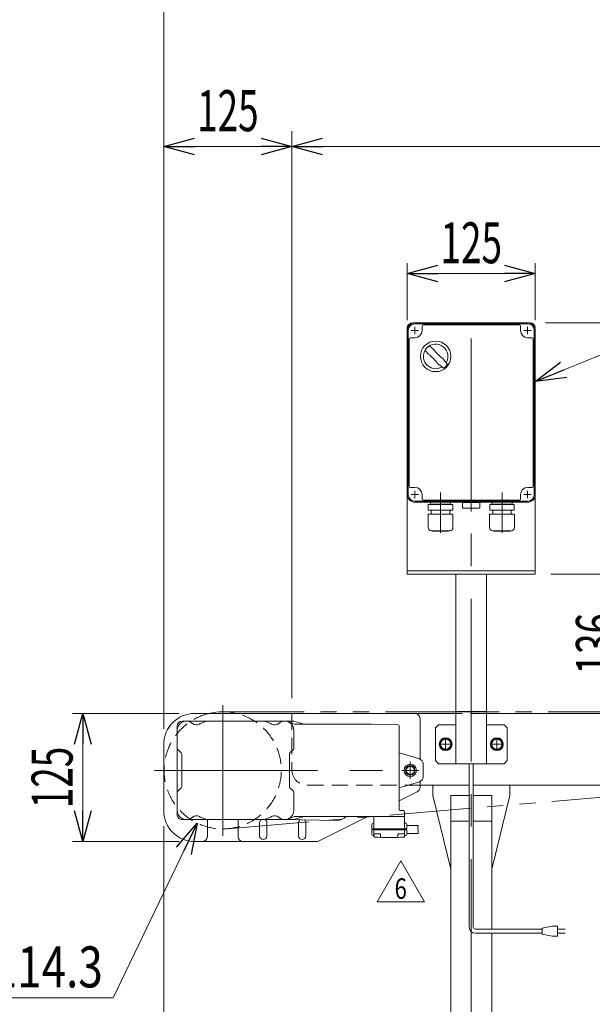
# Model space of a CAD drawing. Units: millimetres. Extents: x -2865 to 2865, y -1930 to 1930.
# Drawn here: x -2286 to -1728, y -397 to 564 of the extents above; entities that cross this region are included whole.
import ezdxf
from ezdxf.enums import TextEntityAlignment as Align

# ---------------------------------------------------------------- set-up
doc = ezdxf.new("R2010")
doc.units = ezdxf.units.MM
doc.header["$LTSCALE"] = 2.5
for name, pattern in [('CENTER', [50.8, 31.75, -6.35, 6.35, -6.35]), ('CENTERX2', [101.6, 63.5, -12.7, 12.7, -12.7]), ('DASHED2', [9.525, 6.35, -3.175]), ('PHANTOM', [63.5, 31.75, -6.35, 6.35, -6.35, 6.35, -6.35])]:
    doc.linetypes.add(name, pattern=pattern)
doc.layers.add('2', color=7, linetype='Continuous')
doc.layers.add('4', color=7, linetype='Continuous')
doc.styles.add('dcStyle0', font='ＭＳ Ｐゴシック', dxfattribs={"width": 1.2})
doc.styles.add('dcStyle1', font='txt.shx', dxfattribs={"width": 1.2, "bigfont": 'bigfont'})
doc.dimstyles.new('dc_Diam06', dxfattribs={"dimtxt": 40, "dimasz": 30.000019, "dimexe": 10, "dimexo": 10, "dimgap": 15, "dimtad": 2, "dimtih": 1, "dimtoh": 1, "dimdsep": 46, "dimtxsty": 'dcStyle0', "dimblk1": 'OPEN30', "dimblk2": 'OPEN30', "dimsah": 1, "dimcen": 0.09, "dimclrd": 2, "dimclre": 2, "dimclrt": 2, "dimadec": 0, "dimazin": 2, "dimtfac": 1, "dimtdec": 4, "dimtofl": 0, "dimtmove": 0, "dimatfit": 3, "dimfxl": 1, "dimarcsym": 1})
doc.dimstyles.new('dc_Rotated', dxfattribs={"dimtxt": 40, "dimasz": 30.000019, "dimexe": 15, "dimexo": 10, "dimgap": 15, "dimtad": 3, "dimdsep": 46, "dimtxsty": 'dcStyle0', "dimblk1": 'OPEN30', "dimblk2": 'OPEN30', "dimsah": 1, "dimcen": 0.09, "dimclrd": 2, "dimclre": 2, "dimclrt": 2, "dimadec": 0, "dimazin": 2, "dimtfac": 1, "dimtdec": 4, "dimtmove": 0, "dimatfit": 3, "dimfxl": 1, "dimarcsym": 1})
doc.dimstyles.new('dc_Rotated_F2', dxfattribs={"dimtxt": 40, "dimasz": 30.000019, "dimexe": 10, "dimexo": 10, "dimgap": 15, "dimtad": 3, "dimdsep": 46, "dimtxsty": 'dcStyle0', "dimblk1": 'OPEN30', "dimblk2": 'OPEN30', "dimsah": 1, "dimcen": 0.09, "dimse1": 1, "dimclrd": 2, "dimclre": 2, "dimclrt": 2, "dimadec": 0, "dimazin": 2, "dimtfac": 1, "dimtdec": 4, "dimtmove": 0, "dimatfit": 3, "dimfxl": 1, "dimarcsym": 1})

# ---------------------------------------------------------------- blocks, each defined once
blk = doc.blocks.new('_Open30')
at = {"color": 0, "linetype": 'ByBlock', "lineweight": -2}
for p, q in [((-1, 0.267949), (0, 0)), ((0, 0), (-1, -0.267949)), ((0, 0), (-1, 0))]:
    blk.add_line(p, q, dxfattribs=at)
blk = doc.blocks.new('*D4')
at = {"color": 2, "linetype": 'Continuous', "lineweight": 13}
for p, q in [((-2145.62, -127.8), (-2145.62, 613.9)), ((1254.38, -112.8), (1254.38, 613.9)), ((-2145.62, 598.9), (1254.38, 598.9))]:
    blk.add_line(p, q, dxfattribs=at)
at = {"color": 2, "xscale": 30.00002807615286, "yscale": 29.99989368223643}
for p, rotation in [((-2145.62, 598.9), 180), ((1254.38, 598.9), 360)]:
    blk.add_blockref('_Open30', p, dxfattribs=dict(at, rotation=rotation))
at = {"color": 2, "style": 'dcStyle0', "width": 0.6875}
blk.add_text('呼称機長', height=40, dxfattribs=at).set_placement((-525.62, 613.9), (-365.62, 613.9), align=Align.FIT)
blk = doc.blocks.new('*D10')
at = {"color": 2, "linetype": 'Continuous', "lineweight": 13}
for p, q in [((-2130.62, -112.8), (-2234.68, -112.8)), ((-2224.68, -237.8), (-2224.68, -112.8)), ((-2130.62, -237.8), (-2234.68, -237.8))]:
    blk.add_line(p, q, dxfattribs=at)
at = {"color": 2, "xscale": 30.00002807615286, "yscale": 29.99989368223643}
for p, rotation in [((-2224.68, -112.8), 90), ((-2224.68, -237.8), 270)]:
    blk.add_blockref('_Open30', p, dxfattribs=dict(at, rotation=rotation))
at = {"color": 2, "style": 'dcStyle0', "width": 0.6875}
blk.add_text('125', height=40, rotation=90, dxfattribs=at).set_placement((-2234.68, -205.3), (-2234.68, -145.3), align=Align.FIT)
blk = doc.blocks.new('*D14')
at = {"color": 2, "linetype": 'Continuous', "lineweight": 13}
for p, q in [((-2145.62, -222.8), (-2145.62, -857.8)), ((-1845.62, -682.68), (-1845.62, -857.8)), ((-2145.62, -842.8), (-1845.62, -842.8))]:
    blk.add_line(p, q, dxfattribs=at)
at = {"color": 2, "xscale": 30.00002807615286, "yscale": 29.99989368223643}
for p, rotation in [((-2145.62, -842.8), 180), ((-1845.62, -842.8), 360)]:
    blk.add_blockref('_Open30', p, dxfattribs=dict(at, rotation=rotation))
at = {"color": 2, "style": 'dcStyle0', "width": 0.6875}
blk.add_text('300', height=40, dxfattribs=at).set_placement((-2008.49, -832.3), (-1948.49, -832.3), align=Align.FIT)
blk = doc.blocks.new('*D19')
at = {"color": 2, "linetype": 'Continuous', "lineweight": 13}
for p, q in [((-2145.62, -127.8), (-2145.62, 455.2)), ((-2020.62, -97.8), (-2020.62, 455.2)), ((-2145.62, 440.2), (-2020.62, 440.2))]:
    blk.add_line(p, q, dxfattribs=at)
at = {"color": 2, "xscale": 30.00002807615286, "yscale": 29.99989368223643}
for p, rotation in [((-2145.62, 440.2), 180), ((-2020.62, 440.2), 360)]:
    blk.add_blockref('_Open30', p, dxfattribs=dict(at, rotation=rotation))
at = {"color": 2, "style": 'dcStyle0', "width": 0.6875}
blk.add_text('125', height=40, dxfattribs=at).set_placement((-2113.12, 455.2), (-2053.12, 455.2), align=Align.FIT)
blk = doc.blocks.new('*D22')
at = {"color": 2, "linetype": 'Continuous', "lineweight": 13}
for p, q in [((-2020.62, -97.8), (-2020.62, 455.2)), ((-445.62, -97.8), (-445.62, 455.2)), ((-2020.62, 440.2), (-445.62, 440.2))]:
    blk.add_line(p, q, dxfattribs=at)
at = {"color": 2, "xscale": 30.00002807615286, "yscale": 29.99989368223643}
for p, rotation in [((-2020.62, 440.2), 180), ((-445.62, 440.2), 360)]:
    blk.add_blockref('_Open30', p, dxfattribs=dict(at, rotation=rotation))
at = {"color": 2, "style": 'dcStyle0', "width": 0.661565}
blk.add_text('L1', height=40, dxfattribs=at).set_placement((-1245.92, 450.7), (-1205.92, 450.7), align=Align.FIT)
blk = doc.blocks.new('*D26')
at = {"color": 2, "linetype": 'Continuous', "lineweight": 13}
for p, q in [((-1908.12, 270.7), (-1908.12, 326.36)), ((-1783.12, 270.7), (-1783.12, 326.36)), ((-1908.12, 316.36), (-1783.12, 316.36))]:
    blk.add_line(p, q, dxfattribs=at)
at = {"color": 2, "xscale": 30.00002807615286, "yscale": 29.99989368223643}
for p, rotation in [((-1908.12, 316.36), 180), ((-1783.12, 316.36), 360)]:
    blk.add_blockref('_Open30', p, dxfattribs=dict(at, rotation=rotation))
at = {"color": 2, "style": 'dcStyle0', "width": 0.6875}
blk.add_text('125', height=40, dxfattribs=at).set_placement((-1875.62, 326.36), (-1815.62, 326.36), align=Align.FIT)
blk = doc.blocks.new('*D34')
at = {"color": 2, "linetype": 'Continuous', "lineweight": 13}
for p, q in [((-1768.12, 23.2), (-1673.51, 23.2)), ((-1688.51, -112.8), (-1688.51, 23.2))]:
    blk.add_line(p, q, dxfattribs=at)
at = {"color": 2, "xscale": 30.00002807615286, "yscale": 29.99989368223643}
for p, rotation in [((-1688.51, 23.2), 90), ((-1688.51, -112.8), 270)]:
    blk.add_blockref('_Open30', p, dxfattribs=dict(at, rotation=rotation))
at = {"color": 2, "style": 'dcStyle0', "width": 0.6875}
blk.add_text('136', height=40, rotation=90, dxfattribs=at).set_placement((-1703.51, -74.8), (-1703.51, -14.8), align=Align.FIT)
blk = doc.blocks.new('*D35')
at = {"color": 2, "linetype": 'Continuous', "lineweight": 13}
for p, q in [((-1773.12, 268.2), (-1580.14, 268.2)), ((-1595.14, -112.8), (-1595.14, 268.2))]:
    blk.add_line(p, q, dxfattribs=at)
at = {"color": 2, "xscale": 30.00002807615286, "yscale": 29.99989368223643}
for p, rotation in [((-1595.14, 268.2), 90), ((-1595.14, -112.8), 270)]:
    blk.add_blockref('_Open30', p, dxfattribs=dict(at, rotation=rotation))
at = {"color": 2, "style": 'dcStyle0', "width": 0.6875}
blk.add_text('381', height=40, rotation=90, dxfattribs=at).set_placement((-1610.14, 47.7), (-1610.14, 107.7), align=Align.FIT)
blk = doc.blocks.new('*D42')
at = {"color": 2, "linetype": 'Continuous', "lineweight": 13}
for p, q in [((-2195.18, -390.07), (-2112.97, -219.77)), ((-2355.18, -390.07), (-2195.18, -390.07))]:
    blk.add_line(p, q, dxfattribs=at)
at = {"color": 2, "xscale": 30.00002807615286, "yscale": 29.99989368223643, "rotation": 64.23127014173993}
blk.add_blockref('_Open30', (-2112.97, -219.77), dxfattribs=at)
at = {"color": 2, "style": 'dcStyle0', "width": 0.751275}
blk.add_text('φ114.3', height=40, dxfattribs=at).set_placement((-2345.18, -380.07), (-2205.18, -380.07), align=Align.FIT)
blk = doc.blocks.new('DC_GROUP_W_FB23HS_S_040_6_20')
at = {"color": 7, "linetype": 'Continuous', "lineweight": 13}
for p, q in [((-2127.62, -120.3), (-2019.36, -120.3)), ((-2017.92, -120.51), (-2008.68, -123.3)), ((-2132.62, -211.3), (-2132.62, -125.3)), ((-1916.12, -151.21), (-1896.18, -157.23)), ((-1892.62, -174.59), (-1892.62, -162.02)), ((-1896.18, -179.37), (-1916.12, -185.39)), ((-2127.62, -216.3), (-2019.36, -216.3)), ((-2008.68, -213.3), (-2017.92, -216.09))]:
    blk.add_line(p, q, dxfattribs=at)
for centre, start, end in [((-2127.62, -125.3), 90, 179.99992), ((-2019.36, -125.3), 73.21737, 89.99997), ((-1897.62, -162.02), 359.9999, 73.21737), ((-1897.62, -174.59), 286.78263, 359.9999), ((-2127.62, -211.3), 179.99992, 270), ((-2019.36, -211.3), 270.00002, 286.78263)]:
    blk.add_arc(centre, 5, start, end, dxfattribs=at)
blk = doc.blocks.new('DC_GROUP_W_FB23HS_S_040_6_21')
at = {"color": 7, "linetype": 'Continuous', "lineweight": 13}
for p, q in [((-1905.12, -163.68), (-1909.12, -165.99)), ((-1909.12, -165.99), (-1909.12, -170.61)), ((-1909.12, -170.61), (-1905.12, -172.92)), ((-1901.12, -165.99), (-1905.12, -163.68)), ((-1905.12, -172.92), (-1901.12, -170.61)), ((-1901.12, -170.61), (-1901.12, -165.99))]:
    blk.add_line(p, q, dxfattribs=at)
at = {"color": 7, "linetype": 'Continuous', "lineweight": 18}
blk.add_circle((-1905.12, -168.3), 6, dxfattribs=at)
at = {"color": 7, "linetype": 'Continuous', "lineweight": 13}
for radius in [4.6, 4]:
    blk.add_circle((-1905.12, -168.3), radius, dxfattribs=at)
blk = doc.blocks.new('DC_GROUP_W_FB23HS_S_040_6_22')
at = {"color": 7, "linetype": 'Continuous', "lineweight": 13}
for p, q in [((-1900.62, -112.8), (-2115.62, -112.8)), ((-1895.62, -157.43), (-1895.62, -117.8)), ((-2145.62, -142.8), (-2145.62, -207.8)), ((-1895.62, -184.71), (-1895.62, -179.17)), ((-1916.12, -198.05), (-1898.39, -189.18)), ((-2103.12, -216.3), (-2103.12, -232.8)), ((-2073.12, -232.8), (-2073.12, -216.3)), ((-2052.12, -232.3), (-2052.12, -219.3)), ((-2045.12, -232.3), (-2045.12, -219.3)), ((-2014.12, -232.3), (-2014.12, -219.3)), ((-2007.12, -232.3), (-2007.12, -219.3)), ((-1994.57, -237.27), (-1946.62, -213.3)), ((-2115.62, -237.8), (-1996.8, -237.8))]:
    blk.add_line(p, q, dxfattribs=at)
for centre, radius, start, end in [((-2115.62, -142.8), 30, 90, 180), ((-1900.62, -117.8), 5, 0, 90), ((-1900.62, -184.71), 5, 296.56505, 0), ((-2115.62, -207.8), 30, 180, 270), ((-2048.62, -219.3), 3.5, 121.00272, 180), ((-2048.62, -219.3), 3.5, 0, 58.99848), ((-2010.62, -219.3), 3.5, 127.87177, 180), ((-2010.62, -219.3), 3.5, 0, 50.30809), ((-2108.12, -232.8), 5, 270, 0), ((-2068.12, -232.8), 5, 180, 270), ((-2048.62, -232.3), 3.5, 180, 0), ((-2010.62, -232.3), 3.5, 180, 0), ((-1996.8, -232.8), 5, 270, 296.56505)]:
    blk.add_arc(centre, radius, start, end, dxfattribs=at)
blk = doc.blocks.new('DC_GROUP_W_FB23HS_S_040_6_39')
at = {"color": 140, "linetype": 'Continuous', "lineweight": 13}
for p, q in [((-1820.62, -137.03), (-1825.62, -139.92)), ((-1825.62, -139.92), (-1825.62, -145.69)), ((-1815.62, -139.92), (-1820.62, -137.03)), ((-1815.62, -145.69), (-1815.62, -139.92)), ((-1825.62, -145.69), (-1820.62, -148.58)), ((-1820.62, -148.58), (-1815.62, -145.69))]:
    blk.add_line(p, q, dxfattribs=at)
for radius in [6.25, 6.1, 5]:
    blk.add_circle((-1820.62, -142.8), radius, dxfattribs=at)
blk = doc.blocks.new('DC_GROUP_W_FB23HS_S_040_6_40')
at = {"color": 140, "linetype": 'Continuous', "lineweight": 13}
for p, q in [((-1870.62, -137.03), (-1875.62, -139.92)), ((-1875.62, -139.92), (-1875.62, -145.69)), ((-1865.62, -139.92), (-1870.62, -137.03)), ((-1865.62, -145.69), (-1865.62, -139.92)), ((-1875.62, -145.69), (-1870.62, -148.58)), ((-1870.62, -148.58), (-1865.62, -145.69))]:
    blk.add_line(p, q, dxfattribs=at)
for radius in [6.25, 6.1, 5]:
    blk.add_circle((-1870.62, -142.8), radius, dxfattribs=at)
blk = doc.blocks.new('DC_GROUP_W_FB23HS_S_040_6_47')
at = {"color": 2, "linetype": 'Continuous', "lineweight": 13}
for p, q in [((-1937.55, -296.63), (-1914.46, -256.63)), ((-1914.46, -256.63), (-1891.36, -296.63)), ((-1891.36, -296.63), (-1937.55, -296.63))]:
    blk.add_line(p, q, dxfattribs=at)
at = {"color": 2, "style": 'dcStyle1', "width": 0.741176}
blk.add_text('6', height=20, dxfattribs=at).set_placement((-1920.46, -293.63), (-1908.46, -293.63), align=Align.FIT)
blk = doc.blocks.new('DC_GROUP_W_FB23HS_S_040_6_61')
at = {"color": 2, "linetype": 'Continuous', "lineweight": 13}
for p, q in [((-1783.12, 210.92), (-1520.98, 318.17)), ((-1520.98, 318.17), (-764.98, 318.17))]:
    blk.add_line(p, q, dxfattribs=at)
at = {"color": 2, "xscale": 30.00002807615286, "yscale": 29.99989368223643, "rotation": 202.250783221273}
blk.add_blockref('_Open30', (-1783.12, 210.92), dxfattribs=at)
at = {"color": 2, "style": 'dcStyle0'}
for s, width, p, p2 in [('IVH:汎用インバータ,DC:コントロールユニット', 0.712349, (-1520.98, 328.17), (-764.98, 328.17)), ('防水BOX', 0.548862, (-1520.98, 268.17), (-1394.98, 268.17))]:
    blk.add_text(s, height=40, dxfattribs=dict(at, width=width)).set_placement(p, p2, align=Align.FIT)
blk = doc.blocks.new('DC_GROUP_W_FB23HS_S_040_6_1')
at = {"layer": '4', "color": 7, "linetype": 'Continuous', "lineweight": 13}
for p, q in [((-1908.12, 263.2), (-1908.12, 23.2)), ((-1903.12, 268.2), (-1788.12, 268.2)), ((-1783.12, 263.2), (-1783.12, 23.2)), ((-1783.12, 26.2), (-1908.12, 26.2)), ((-1908.12, 23.2), (-1783.12, 23.2)), ((-1860.62, -161.8), (-1860.62, 23.2)), ((-1830.62, -161.8), (-1830.62, 23.2)), ((-1877.62, -123.8), (-1880.62, -126.8)), ((-1877.62, -123.8), (-1860.62, -123.8)), ((-1830.62, -123.8), (-1813.62, -123.8)), ((-1810.62, -126.8), (-1813.62, -123.8)), ((-1880.62, -158.8), (-1880.62, -126.8)), ((-1810.62, -126.8), (-1810.62, -158.8)), ((-1880.62, -158.8), (-1877.62, -161.8)), ((-1813.62, -161.8), (-1877.62, -161.8)), ((-1810.62, -158.8), (-1813.62, -161.8))]:
    blk.add_line(p, q, dxfattribs=at)
at = {"layer": '4', "color": 91, "linetype": 'PHANTOM', "lineweight": 13}
for p, q in [((-1904.22, 260.7), (-1897.02, 260.7)), ((-1900.62, 264.3), (-1900.62, 257.26)), ((-1794.22, 260.7), (-1787.02, 260.7)), ((-1790.62, 264.3), (-1790.62, 257.1)), ((-1904.22, 100.7), (-1897.02, 100.7)), ((-1900.62, 104.3), (-1900.62, 97.1)), ((-1794.22, 100.7), (-1787.42, 100.7)), ((-1790.62, 104.3), (-1790.62, 97.79))]:
    blk.add_line(p, q, dxfattribs=at)
at = {"layer": '4', "color": 3, "linetype": 'CENTERX2', "lineweight": 13}
for p, q in [((-1875.87, -142.8), (-1865.37, -142.8)), ((-1870.62, -148.05), (-1870.62, -137.55)), ((-1825.87, -142.8), (-1815.37, -142.8)), ((-1820.62, -148.05), (-1820.62, -137.55))]:
    blk.add_line(p, q, dxfattribs=at)
at = {"layer": '4', "color": 7, "linetype": 'Continuous', "lineweight": 13}
for centre, start, end in [((-1903.12, 263.2), 90, 180), ((-1788.12, 263.2), 0, 90)]:
    blk.add_arc(centre, 5, start, end, dxfattribs=at)
blk = doc.blocks.new('DC_GROUP_W_FB23HS_S_040_6_62')
at = {"layer": '2', "color": 7, "linetype": 'Continuous', "lineweight": 13}
for p, q in [((-1908.12, 260.7), (-1908.12, 100.7)), ((-1790.62, 268.2), (-1900.62, 268.2)), ((-1893.62, 265.2), (-1893.62, 260.7)), ((-1798.62, 266.2), (-1892.62, 266.2)), ((-1797.62, 260.7), (-1797.62, 265.2)), ((-1783.12, 100.7), (-1783.12, 260.7)), ((-1906.12, 252.7), (-1906.12, 108.7)), ((-1900.62, 253.7), (-1905.12, 253.7)), ((-1786.12, 253.7), (-1790.62, 253.7)), ((-1785.12, 108.7), (-1785.12, 252.7)), ((-1905.12, 107.7), (-1900.62, 107.7)), ((-1790.62, 107.7), (-1786.12, 107.7)), ((-1893.62, 100.7), (-1893.62, 96.2)), ((-1797.62, 96.2), (-1797.62, 100.7)), ((-1900.62, 93.2), (-1790.62, 93.2)), ((-1892.62, 95.2), (-1798.62, 95.2))]:
    blk.add_line(p, q, dxfattribs=at)
at = {"layer": '2', "color": 3, "linetype": 'Continuous', "lineweight": 13}
for p, q in [((-1907.12, 100.7), (-1907.12, 260.7)), ((-1790.62, 267.2), (-1900.62, 267.2)), ((-1784.12, 260.7), (-1784.12, 100.7)), ((-1900.62, 94.2), (-1790.62, 94.2))]:
    blk.add_line(p, q, dxfattribs=at)
at = {"layer": '2', "color": 3, "linetype": 'CENTERX2', "lineweight": 13}
for p, q in [((-1897.02, 260.7), (-1904.22, 260.7)), ((-1900.62, 264.3), (-1900.62, 257.1)), ((-1787.02, 260.7), (-1794.22, 260.7)), ((-1790.62, 264.3), (-1790.62, 257.1)), ((-1845.62, 84.09), (-1845.62, 105.89)), ((-1897.02, 100.7), (-1904.22, 100.7)), ((-1900.62, 104.3), (-1900.62, 97.1)), ((-1875.62, 101.52), (-1875.62, 63.52)), ((-1815.62, 101.52), (-1815.62, 63.52)), ((-1787.02, 100.7), (-1794.22, 100.7)), ((-1790.62, 104.3), (-1790.62, 97.1))]:
    blk.add_line(p, q, dxfattribs=at)
at = {"layer": '2', "color": 7, "linetype": 'CENTER', "lineweight": 18}
for p, q in [((-1875.62, 94.8), (-1875.62, 102.8)), ((-1815.62, 94.8), (-1815.62, 102.8))]:
    blk.add_line(p, q, dxfattribs=at)
at = {"layer": '2', "color": 7, "linetype": 'Continuous', "lineweight": 18}
for p, q in [((-1863.72, 91.02), (-1887.52, 91.02)), ((-1887.52, 85.62), (-1887.52, 91.02)), ((-1885.67, 92.3), (-1885.67, 92.2)), ((-1884.77, 93.2), (-1866.47, 93.2)), ((-1884.77, 91.3), (-1866.47, 91.3)), ((-1884.29, 91.3), (-1884.65, 91.02)), ((-1866.96, 91.3), (-1866.6, 91.02)), ((-1865.57, 92.3), (-1865.57, 92.2)), ((-1863.72, 85.62), (-1863.72, 91.02)), ((-1837.12, 92.89), (-1854.12, 92.89)), ((-1854.12, 92.89), (-1854.12, 87.89)), ((-1853.12, 87.39), (-1853.43, 87.47)), ((-1853.12, 87.39), (-1838.12, 87.39)), ((-1838.12, 87.39), (-1837.81, 87.47)), ((-1837.12, 87.89), (-1837.12, 92.89)), ((-1803.72, 91.02), (-1827.52, 91.02)), ((-1827.52, 85.62), (-1827.52, 91.02)), ((-1825.67, 92.3), (-1825.67, 92.2)), ((-1824.77, 93.2), (-1806.47, 93.2)), ((-1824.77, 91.3), (-1806.47, 91.3)), ((-1824.29, 91.3), (-1824.65, 91.02)), ((-1806.96, 91.3), (-1806.6, 91.02)), ((-1805.57, 92.3), (-1805.57, 92.2)), ((-1803.72, 85.62), (-1803.72, 91.02)), ((-1863.52, 81.62), (-1887.72, 81.62)), ((-1887.72, 68.42), (-1887.72, 81.62)), ((-1863.72, 85.62), (-1887.52, 85.62)), ((-1884.62, 85.62), (-1884.62, 81.62)), ((-1866.62, 85.62), (-1866.62, 81.62)), ((-1863.52, 68.42), (-1863.52, 81.62)), ((-1803.52, 81.62), (-1827.72, 81.62)), ((-1827.72, 68.42), (-1827.72, 81.62)), ((-1803.72, 85.62), (-1827.52, 85.62)), ((-1824.62, 85.62), (-1824.62, 81.62)), ((-1806.62, 85.62), (-1806.62, 81.62)), ((-1803.52, 68.42), (-1803.52, 81.62)), ((-1866.52, 65.42), (-1884.72, 65.42)), ((-1883.52, 65.02), (-1883.52, 65.42)), ((-1867.72, 65.02), (-1883.52, 65.02)), ((-1867.72, 65.02), (-1867.72, 65.42)), ((-1806.52, 65.42), (-1824.72, 65.42)), ((-1823.52, 65.02), (-1823.52, 65.42)), ((-1807.72, 65.02), (-1823.52, 65.02)), ((-1807.72, 65.02), (-1807.72, 65.42))]:
    blk.add_line(p, q, dxfattribs=at)
at = {"layer": '2', "color": 3, "linetype": 'Continuous', "lineweight": 18}
blk.add_circle((-1880.39, 235.51), 14.9, dxfattribs=at)
at = {"layer": '2', "color": 7, "linetype": 'Continuous', "lineweight": 13}
for centre, radius, start, end in [((-1900.62, 260.7), 7.5, 90, 180), ((-1900.62, 260.7), 7, 270, 0), ((-1892.62, 265.2), 1, 90, 180), ((-1798.62, 265.2), 1, 0, 90), ((-1790.62, 260.7), 7, 180, 270), ((-1790.62, 260.7), 7.5, 0, 90), ((-1905.12, 252.7), 1, 90, 180), ((-1786.12, 252.7), 1, 0, 90), ((-1905.12, 108.7), 1, 180, 270), ((-1900.62, 100.7), 7, 0, 90), ((-1790.62, 100.7), 7, 90, 180), ((-1786.12, 108.7), 1, 270, 0), ((-1900.62, 100.7), 7.5, 180, 270), ((-1892.62, 96.2), 1, 180, 270), ((-1798.62, 96.2), 1, 270, 0), ((-1790.62, 100.7), 7.5, 270, 0)]:
    blk.add_arc(centre, radius, start, end, dxfattribs=at)
at = {"layer": '2', "color": 3, "linetype": 'Continuous', "lineweight": 13}
for centre, start, end in [((-1900.62, 260.7), 90, 180), ((-1790.62, 260.7), 0, 90), ((-1900.62, 100.7), 180, 270), ((-1790.62, 100.7), 270, 0)]:
    blk.add_arc(centre, 6.5, start, end, dxfattribs=at)
at = {"layer": '2', "color": 3, "linetype": 'Continuous', "lineweight": 18}
for centre, radius, start, end in [((-1880.39, 235.51), 12, 328.76, 301.24), ((-1830.02, 285.88), 75, 216.059, 220.178), ((-1930.76, 185.14), 75, 49.8222, 53.9405), ((-1849.99, 265.91), 40, 215.931, 234.069), ((-1910.8, 205.1), 40, 35.9313, 54.0688), ((-1930.76, 185.14), 75, 34.4151, 40.1778), ((-1830.02, 285.88), 75, 229.822, 235.585), ((-1880.39, 235.51), 14, 304.758, 325.242)]:
    blk.add_arc(centre, radius, start, end, dxfattribs=at)
at = {"layer": '2', "color": 7, "linetype": 'Continuous', "lineweight": 18}
for centre, radius, start, end in [((-1884.77, 92.3), 0.9, 90, 180), ((-1884.77, 92.2), 0.9, 180, 270), ((-1866.47, 92.3), 0.9, 0, 90), ((-1866.47, 92.2), 0.9, 270, 0), ((-1852.9, 89.13), 1.74, 225.47817, 252.23274), ((-1838.35, 89.13), 1.74, 287.76726, 314.52183), ((-1824.77, 92.3), 0.9, 90, 180), ((-1824.77, 92.2), 0.9, 180, 270), ((-1806.47, 92.3), 0.9, 0, 90), ((-1806.47, 92.2), 0.9, 270, 0), ((-1884.72, 68.42), 3, 180, 270), ((-1866.52, 68.42), 3, 270, 0), ((-1824.72, 68.42), 3, 180, 270), ((-1806.52, 68.42), 3, 270, 0)]:
    blk.add_arc(centre, radius, start, end, dxfattribs=at)

msp = doc.modelspace()

# ---------------------------------------------------------------- linework, layer by layer
at = {"color": 3, "linetype": 'CENTERX2', "lineweight": 13}
for p, q in [((-1845.62409906, -667.67586334), (-1845.62409906, 268.19801917)), ((-2088.12409906, -104.83015667), (-2088.12409906, -232.18468863)), ((-1905.12409906, -159.90198083), (-1905.12409906, -176.70198083)), ((-2154.56695794, -168.30198083), (-1905.69354644, -168.30198083)), ((-1896.72409906, -168.30198083), (-1913.52409906, -168.30198083))]:
    msp.add_line(p, q, dxfattribs=at)
at = {"color": 7, "linetype": 'Continuous', "lineweight": 13}
for p, q in [((-1860.62409906, -112.80198083), (-2115.62409906, -112.80198083)), ((1224.87590094, -112.80198083), (-1830.62409906, -112.80198083)), ((-2024.61286906, -120.82067283), (-2017.94874506, -123.18671583)), ((-2017.27961706, -123.30198083), (-1943.02379906, -123.30198083)), ((-1943.02379906, -123.30198083), (-1918.09181606, -123.69960183)), ((-1918.12355506, -123.69115583), (-1916.86684106, -124.02533883)), ((-2132.62409906, -129.30198083), (-2132.62409906, -207.30198083)), ((-2018.62409906, -129.30198083), (-2018.62409906, -146.47355083)), ((-1916.12379906, -124.99175483), (-1916.12379906, -206.32811883)), ((-2145.62409906, -142.80198083), (-2145.62409906, -207.80198083)), ((-2128.70991406, -151.21619583), (-2132.03828406, -147.88776583)), ((-2128.12409906, -183.97355083), (-2128.12409906, -152.63041083)), ((-2023.12409906, -183.97355083), (-2023.12409906, -152.63041083)), ((-2019.20991406, -147.88776583), (-2022.53828406, -151.21619583)), ((-2128.70991406, -185.38776583), (-2132.03828406, -188.71619583)), ((-2019.20991406, -188.71619583), (-2022.53828406, -185.38776583)), ((-2018.62409906, -207.30198083), (-2018.62409906, -190.13041083)), ((-1895.62409906, -182.80198083), (-1847.62409906, -182.80198083)), ((-1883.12409906, -182.80198083), (-1883.12409906, -192.80198083)), ((-1843.62409906, -182.80198083), (1119.37590094, -182.80198083)), ((-1808.12409906, -192.80198083), (-1808.12409906, -182.80198083)), ((-1865.62409906, -264.80198083), (-1883.12409906, -192.80198083)), ((-1865.62409906, -192.80198083), (-1847.62409906, -192.80198083)), ((-1865.62409906, -192.80198083), (-1865.62409906, -562.80198083)), ((-1843.62409906, -192.80198083), (-1825.62409906, -192.80198083)), ((-1808.12409906, -192.80198083), (-1825.62409906, -264.80198083)), ((-1825.62409906, -323.18810832), (-1825.62409906, -192.80198083)), ((-1915.14998306, -207.32778383), (-1912.57155306, -207.39530383)), ((-1910.62392106, -213.30198083), (-1910.62392106, -209.39461683)), ((-2027.70442865, -216.30193591), (-1976.87158131, -217.10942102)), ((-2024.61286906, -215.78328883), (-2017.94874506, -213.41724583)), ((-2017.27961706, -213.30198083), (-1910.62392106, -213.30198083)), ((-1942.62379906, -220.80228583), (-1942.62379906, -225.30228583)), ((-1941.62379906, -219.80228583), (-1941.12379906, -219.80228583)), ((-1940.62379906, -214.30198083), (-1940.62379906, -225.30228583)), ((-1910.62386006, -213.30472783), (-1910.62416506, -225.30220983)), ((-1909.62379906, -219.80228583), (-1910.12379906, -219.80228583)), ((-1908.62379906, -220.80228583), (-1908.62379906, -225.30228583)), ((-1865.62409906, -217.80198083), (-1847.62409906, -217.80198083)), ((-1843.62409906, -217.80198083), (-1825.62409906, -217.80198083)), ((-1942.62379906, -225.30228583), (-1908.62379906, -225.30228583)), ((-1942.62379906, -226.30228583), (-1908.62379906, -226.30228583)), ((-1942.62379906, -226.30228583), (-1942.62379906, -230.80228583)), ((-1942.12379906, -225.30228583), (-1942.12379906, -226.30228583)), ((-1940.62379906, -232.88057883), (-1940.62379906, -226.30228583)), ((-1940.37379906, -230.30228583), (-1934.62379906, -230.30228583)), ((-1910.87379906, -230.30228583), (-1916.62379906, -230.30228583)), ((-1911.12416506, -225.30220983), (-1911.12416506, -226.30228583)), ((-1910.62361606, -232.88057883), (-1910.62361606, -226.30228583)), ((-1908.62379906, -226.30228583), (-1908.62379906, -230.80228583)), ((-1941.62379906, -231.80228583), (-1941.12379906, -231.80228583)), ((-1934.12379906, -233.17398983), (-1934.12379906, -230.80228583)), ((-1917.12379906, -233.17398983), (-1917.12379906, -230.80228583)), ((-1909.62379906, -231.80228583), (-1910.12379906, -231.80228583)), ((-1825.62409906, -562.80198083), (-1825.62409906, -327.18810832))]:
    msp.add_line(p, q, dxfattribs=at)
at = {"color": 140, "linetype": 'PHANTOM', "lineweight": 13}
for p, q in [((-2088.13446894, -111.15198177), (1237.37590094, -110.80198106)), ((-1860.62409906, -110.94803879), (-1830.62409906, -110.94258568)), ((-1860.62409906, -111.12169209), (-1830.62409906, -111.11769803)), ((-2083.34567148, -225.25186345), (-1196.46021938, -150.836997))]:
    msp.add_line(p, q, dxfattribs=at)
at = {"color": 4, "linetype": 'DASHED2', "lineweight": 13}
for p, q in [((-2020.62409906, -112.80198083), (-2020.62409906, -167.80198083)), ((-1830.62409906, -112.80198083), (-1860.62409906, -112.80198083)), ((-2005.62409906, -182.80198083), (-1895.62409906, -182.80198083))]:
    msp.add_line(p, q, dxfattribs=at)
at = {"color": 140, "linetype": 'Continuous', "lineweight": 13}
for p, q in [((-1847.62409906, -321.18810832), (-1847.62409906, -161.80198083)), ((-1843.62409906, -321.18810832), (-1843.62409906, -161.80198083)), ((-1776.57265308, -323.18810832), (-1841.62409906, -323.18810832)), ((-1766.57265308, -320.18810832), (-1776.57265308, -322.18810832)), ((-1776.57265308, -322.18810832), (-1776.57265308, -328.18810832)), ((-1761.57265308, -320.18810832), (-1766.57265308, -320.18810832)), ((-1761.57265308, -330.18810832), (-1761.57265308, -320.18810832)), ((-1761.57265308, -323.18810832), (-1754.07265308, -323.18810832)), ((-1776.57265308, -327.18810832), (-1841.62409906, -327.18810832)), ((-1776.57265308, -328.18810832), (-1766.57265308, -330.18810832)), ((-1766.57265308, -330.18810832), (-1761.57265308, -330.18810832)), ((-1754.07265308, -327.18810832), (-1761.57265308, -327.18810832))]:
    msp.add_line(p, q, dxfattribs=at)
at = {"color": 3, "linetype": 'Continuous', "lineweight": 13}
for p, q in [((-1908.62379906, -222.25228283), (-1897.54256106, -222.25228283)), ((-1908.62379906, -229.95227983), (-1897.58803206, -229.95227983)), ((-1897.54256106, -222.25228283), (-1897.86763406, -224.52784183)), ((-1897.86763406, -224.52784183), (-1897.40993206, -227.30378183)), ((-1897.40993206, -227.30378183), (-1897.58803206, -229.95227983))]:
    msp.add_line(p, q, dxfattribs=at)
at = {"color": 7, "linetype": 'Continuous', "lineweight": 13}
for centre, radius, start, end in [((-2115.62409906, -142.80198083), 30, 90, 180), ((-2088.12409906, -168.30198083), 57.15, 76.198637894, 103.801362106), ((-2088.12409906, -168.30198083), 57.15, 76.198637894, 103.801362106), ((-2123.62409906, -129.30198083), 9, 49.052826, 180), ((-2113.79365506, -117.97226883), 6, 229.052811, 299.454933), ((-2094.12409906, -152.80198083), 34, 112.91954, 119.454941), ((-2101.52345206, -135.30198083), 15, 90, 112.91954), ((-2049.72474606, -135.30198083), 15, 67.080444, 90), ((-2057.12409906, -152.80198083), 34, 60.545074, 67.080444), ((-2037.45454306, -117.97226883), 6, 240.5450669999, 310.947189), ((-2027.62409906, -129.30198083), 9, 0, 130.9471890001), ((-2017.27961706, -121.30198083), 2, 250.4530329999, 270), ((-1917.12379906, -124.99175483), 1, 0, 75.1087490007), ((-2130.62409906, -146.47355083), 2, 180, 224.9999999996), ((-2130.12409906, -152.63041083), 2, 0, 45), ((-2021.12409906, -152.63041083), 2, 135.0000000005, 180), ((-2020.62409906, -146.47355083), 2, 315, 0), ((-2130.62409906, -190.13041083), 2, 135.0000000005, 180), ((-2130.12409906, -183.97355083), 2, 315, 0), ((-2021.12409906, -183.97355083), 2, 180, 224.9999999996), ((-2020.62409906, -190.13041083), 2, 0, 45), ((-2115.62409906, -207.80198083), 30, 180, 270), ((-2123.62409906, -207.30198083), 9, 180, 310.947189), ((-2027.62409906, -207.30198083), 9, 229.0528109999, 0), ((-1915.12379906, -206.32811883), 1, 180, 268.4999999999), ((-1912.62392106, -209.39461683), 2, 0, 88.4999999996), ((-2113.79365506, -218.63169283), 6, 60.5450740001, 130.947189), ((-2094.12409906, -183.80198083), 34, 240.545067, 247.08046), ((-2101.52345206, -201.30198083), 15, 247.08046, 270), ((-2049.72474606, -201.30198083), 15, 270, 292.91954), ((-2057.12409906, -183.80198083), 34, 292.91954, 299.454933), ((-2037.45454306, -218.63169283), 6, 49.0528260001, 119.4549410001), ((-2017.27961706, -215.30198083), 2, 90, 109.5469670001), ((-1976.67304255, -204.61099783), 12.5, 269.0899270768, 315.9505745882), ((-1941.62379906, -220.80228583), 1, 90, 180), ((-1941.62379906, -214.30198083), 1, 0, 90), ((-1941.12379906, -219.30228583), 0.5, 270, 0), ((-1910.12379906, -219.30228583), 0.5, 180, 270), ((-1909.62379906, -220.80228583), 1, 0, 90), ((-1940.12379906, -229.80228583), 0.5, 180, 270), ((-1934.62379906, -230.80228583), 0.5, 0, 90), ((-1916.62379906, -230.80228583), 0.5, 90, 180), ((-1911.12379906, -229.80228583), 0.5, 270, 0), ((-1941.62379906, -230.80228583), 1, 180, 270), ((-1941.12379906, -232.30228583), 0.5, 0, 90), ((-1940.12379906, -232.88057883), 0.5, 180, 266.668304), ((-1925.62379906, 16.19771817), 250, 266.668304, 273.331696), ((-1933.62379906, -233.17398983), 0.5, 180, 268.1625439982), ((-1917.62379906, -233.17398983), 0.5, 271.8374559997, 0), ((-1911.12379906, -232.88057883), 0.5, 273.331695998, 0), ((-1910.12379906, -232.30228583), 0.5, 90, 180), ((-1909.62379906, -230.80228583), 1, 270, 0)]:
    msp.add_arc(centre, radius, start, end, dxfattribs=at)
at = {"color": 4, "linetype": 'DASHED2', "lineweight": 13}
for centre, radius, start, end in [((-2088.12409906, -168.30198083), 57.15, 103.801362106, 76.198637894), ((-2005.62409906, -167.80198083), 15, 180, 270)]:
    msp.add_arc(centre, radius, start, end, dxfattribs=at)
at = {"color": 140, "linetype": 'Continuous', "lineweight": 13}
for radius in [6, 2]:
    msp.add_arc((-1841.62409906, -321.18810832), radius, 180, 270, dxfattribs=at)

# ---------------------------------------------------------------- block references
at = {"linetype": 'Continuous'}
for name in ['DC_GROUP_W_FB23HS_S_040_6_61', 'DC_GROUP_W_FB23HS_S_040_6_22', 'DC_GROUP_W_FB23HS_S_040_6_20', 'DC_GROUP_W_FB23HS_S_040_6_40', 'DC_GROUP_W_FB23HS_S_040_6_39', 'DC_GROUP_W_FB23HS_S_040_6_21', 'DC_GROUP_W_FB23HS_S_040_6_47']:
    msp.add_blockref(name, (0, 0), dxfattribs=at)
at = {"layer": '2', "linetype": 'Continuous'}
msp.add_blockref('DC_GROUP_W_FB23HS_S_040_6_62', (0, 0), dxfattribs=at)
at = {"layer": '4', "linetype": 'Continuous'}
msp.add_blockref('DC_GROUP_W_FB23HS_S_040_6_1', (0, 0), dxfattribs=at)

# ---------------------------------------------------------------- dimensions: what is measured, and where the dimension line sits
at = {"linetype": 'Continuous', "lineweight": 13}
for base, p1, p2, text, override, picture, middle in [((1254.37590094, 598.90330189), (-2145.62409906, -137.80198083), (1254.37590094, -122.80198083), '呼称機長', {"dimtxt": 40, "dimasz": 30.000019, "dimexe": 15, "dimexo": 10, "dimgap": 15, "dimtad": 3, "dimtih": 0, "dimtoh": 0, "dimdec": 2, "dimlfac": 1, "dimzin": 8, "dimtxsty": 'dcStyle0', "dimblk1": 'Open30', "dimblk2": 'Open30', "dimsah": 1, "dimclrd": 2, "dimclre": 2, "dimclrt": 2, "dimazin": 2, "dimtofl": 1, "dimtolj": 0, "dimtzin": 8, "dimarcsym": 1}, '*D4', (-445.62409906, 598.90330189)), ((-445.62409906, 440.19801917), (-2020.62409906, -107.80198083), (-445.62409906, -107.80198083), 'L1', {"dimtxt": 40, "dimasz": 30.000019, "dimexe": 15, "dimexo": 10, "dimgap": 10.5, "dimtad": 3, "dimtih": 0, "dimtoh": 0, "dimdec": 2, "dimlfac": 1, "dimzin": 8, "dimtxsty": 'dcStyle0', "dimblk1": 'Open30', "dimblk2": 'Open30', "dimsah": 1, "dimclrd": 2, "dimclre": 2, "dimclrt": 2, "dimazin": 2, "dimtofl": 1, "dimtolj": 0, "dimtzin": 8, "dimarcsym": 1}, '*D22', (-1225.92409906, 440.19801917))]:
    dim = msp.add_linear_dim(base=base, p1=p1, p2=p2, text=text, dimstyle='dc_Rotated', override=override, dxfattribs=at)
    dim.commit()
    dim.dimension.update_dxf_attribs({"geometry": picture, "text_midpoint": middle, "dimtype": 160})
for base, p1, p2, override, picture, middle in [((-2020.62409906, 440.19801917), (-2145.62409906, -137.80198083), (-2020.62409906, -107.80198083), {"dimtxt": 40, "dimasz": 30.000019, "dimexe": 15, "dimexo": 10, "dimgap": 15, "dimtad": 3, "dimtih": 0, "dimtoh": 0, "dimdec": 2, "dimlfac": 1, "dimzin": 8, "dimtxsty": 'dcStyle0', "dimblk1": 'Open30', "dimblk2": 'Open30', "dimsah": 1, "dimclrd": 2, "dimclre": 2, "dimclrt": 2, "dimazin": 2, "dimtofl": 1, "dimtolj": 0, "dimtzin": 8, "dimarcsym": 1}, '*D19', (-2083.12409906, 440.19801917)), ((-1783.12409906, 316.36070076), (-1908.12409906, 260.69801917), (-1783.12409906, 260.69801917), {"dimtxt": 40, "dimasz": 30.000019, "dimexe": 10, "dimexo": 10, "dimgap": 10, "dimtad": 3, "dimtih": 0, "dimtoh": 0, "dimdec": 2, "dimlfac": 1, "dimzin": 8, "dimtxsty": 'dcStyle0', "dimblk1": 'Open30', "dimblk2": 'Open30', "dimsah": 1, "dimclrd": 2, "dimclre": 2, "dimclrt": 2, "dimazin": 2, "dimtofl": 1, "dimtolj": 0, "dimtzin": 8, "dimarcsym": 1}, '*D26', (-1845.62409906, 316.36070076)), ((-1845.62409906, -842.80198083), (-2145.62409906, -212.80198083), (-1845.62409906, -672.67586334), {"dimtxt": 40, "dimasz": 30.000019, "dimexe": 15, "dimexo": 10, "dimgap": 10.5, "dimtad": 3, "dimtih": 0, "dimtoh": 0, "dimdec": 2, "dimlfac": 1, "dimzin": 8, "dimtxsty": 'dcStyle0', "dimblk1": 'Open30', "dimblk2": 'Open30', "dimsah": 1, "dimclrd": 2, "dimclre": 2, "dimclrt": 2, "dimazin": 2, "dimtofl": 1, "dimtolj": 0, "dimtzin": 8, "dimarcsym": 1}, '*D14', (-1978.48813631, -842.80198083))]:
    dim = msp.add_linear_dim(base=base, p1=p1, p2=p2, dimstyle='dc_Rotated', override=override, dxfattribs=at)
    dim.commit()
    dim.dimension.update_dxf_attribs({"geometry": picture, "text_midpoint": middle, "dimtype": 160})
for base, p1, p2, dimstyle, override, picture, middle in [((-1595.1401741, 268.19801917), (-1595.1401741, -112.80198083), (-1783.12409906, 268.19801917), 'dc_Rotated_F2', {"dimtxt": 40, "dimasz": 30.000019, "dimexe": 10, "dimexo": 10, "dimgap": 15, "dimtad": 3, "dimtih": 0, "dimtoh": 0, "dimdec": 2, "dimlfac": 1, "dimzin": 8, "dimtxsty": 'dcStyle0', "dimblk1": 'Open30', "dimblk2": 'Open30', "dimsah": 1, "dimse1": 1, "dimclrd": 2, "dimclre": 2, "dimclrt": 2, "dimazin": 2, "dimtofl": 1, "dimtolj": 0, "dimtzin": 8, "dimarcsym": 1}, '*D35', (-1595.1401741, 77.69801917)), ((-1688.509856, 23.19801917), (-1688.509856, -112.80198083), (-1778.12409906, 23.19801917), 'dc_Rotated_F2', {"dimtxt": 40, "dimasz": 30.000019, "dimexe": 10, "dimexo": 10, "dimgap": 15, "dimtad": 3, "dimtih": 0, "dimtoh": 0, "dimdec": 2, "dimlfac": 1, "dimzin": 8, "dimtxsty": 'dcStyle0', "dimblk1": 'Open30', "dimblk2": 'Open30', "dimsah": 1, "dimse1": 1, "dimclrd": 2, "dimclre": 2, "dimclrt": 2, "dimazin": 2, "dimtofl": 1, "dimtolj": 0, "dimtzin": 8, "dimarcsym": 1}, '*D34', (-1688.509856, -44.80198083)), ((-2224.67587315, -112.80198083), (-2120.62409906, -237.80198083), (-2120.62409906, -112.80198083), 'dc_Rotated', {"dimtxt": 40, "dimasz": 30.000019, "dimexe": 10, "dimexo": 10, "dimgap": 10, "dimtad": 3, "dimtih": 0, "dimtoh": 0, "dimdec": 2, "dimlfac": 1, "dimzin": 8, "dimtxsty": 'dcStyle0', "dimblk1": 'Open30', "dimblk2": 'Open30', "dimsah": 1, "dimclrd": 2, "dimclre": 2, "dimclrt": 2, "dimazin": 2, "dimtofl": 1, "dimtolj": 0, "dimtzin": 8, "dimarcsym": 1}, '*D10', (-2224.67587315, -175.30198083))]:
    dim = msp.add_linear_dim(base=base, p1=p1, p2=p2, angle=90, dimstyle=dimstyle, override=override, dxfattribs=at)
    dim.commit()
    dim.dimension.update_dxf_attribs({"geometry": picture, "text_midpoint": middle, "dimtype": 160})
dim = msp.add_diameter_dim_2p(p1=(-2063.2787269, -116.8351956), p2=(-2112.96947122, -219.76876607), text='φ114.3', dimstyle='dc_Diam06', override={"dimtxt": 40, "dimasz": 30.000019, "dimexe": 10, "dimexo": 10, "dimgap": 10, "dimtad": 2, "dimdec": 8, "dimlfac": 1, "dimzin": 8, "dimtxsty": 'dcStyle0', "dimblk1": 'Open30', "dimblk2": 'Open30', "dimsah": 1, "dimclrd": 2, "dimclre": 2, "dimclrt": 2, "dimazin": 2, "dimtolj": 0, "dimtzin": 8, "dimarcsym": 1}, dxfattribs=at)
dim.commit()
dim.dimension.update_dxf_attribs({"geometry": '*D42', "text_midpoint": (-2275.18000865, -390.06656019), "dimtype": 163})

doc.saveas('drawing.dxf')
